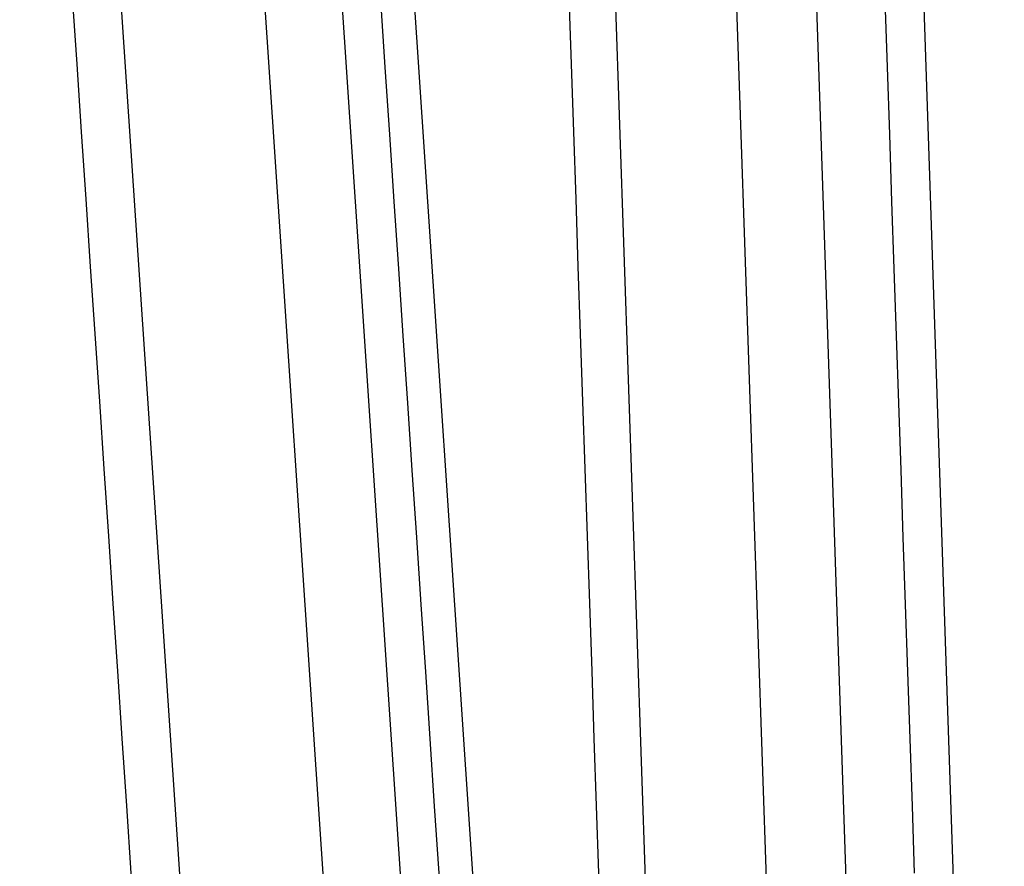
# Model space of a CAD drawing. Extents: x 143 to 2172, y 29 to 1749.
# Drawn here: x 1153 to 1155, y 309 to 311 of the extents above; entities that cross this region are included whole.
import ezdxf

# ---------------------------------------------------------------- set-up
doc = ezdxf.new("R2010")
doc.units = 0
doc.linetypes.add('HIDDENNEW0', pattern=[4.5, 1.5, -1.5, 1.5])
doc.layers.add('TANGVIIVATNONDEF', color=3, linetype='HIDDENNEW0')

msp = doc.modelspace()

# ---------------------------------------------------------------- linework, layer by layer
at = {"layer": 'TANGVIIVATNONDEF', "color": 3, "linetype": 'CONTINUOUS'}
for p, q in [((1153.7854, 311.92564), (1154.1721, 306.15274)), ((1154.9092, 311.92564), (1155.1049, 306.15274)), ((1153.1587, 311.91506), (1153.5451, 306.16331)), ((1153.8516, 306.16331), (1153.4669, 311.91506)), ((1153.6317, 311.91506), (1154.0164, 306.16331)), ((1154.2496, 311.91506), (1154.4457, 306.16331)), ((1154.7045, 306.16331), (1154.5097, 311.91506)), ((1154.8755, 306.16331), (1154.6808, 311.91506))]:
    msp.add_line(p, q, dxfattribs=at)
for points in [[(1167.6772, 402.53134, 0), (1167.2331, 402.61124, 0), (1166.7908, 402.69083)], [(1173.8817, 443.73662, 0), (1173.4386, 443.65688)], [(1179.6432, 444.77326, 0), (1179.2, 444.69352, 0), (1178.7568, 444.61378, 0), (1178.3136, 444.53404, 0), (1177.8705, 444.4543, 0), (1177.4273, 444.37455, 0), (1176.9841, 444.29481, 0), (1176.5409, 444.21507, 0), (1176.0977, 444.13533, 0), (1175.6545, 444.05559)], [(1169.8932, 402.1326, 0), (1169.45, 402.21235)], [(1164.63, 403.07963, 0), (1164.1316, 403.1693, -0.0000001), (1163.364, 403.30741, 0), (1162.3588, 403.48828, 0)], [(1165.4472, 402.93258, 0), (1165.018, 403.00981)], [(1172.9954, 443.57714, 0), (1172.5522, 443.49739, 0), (1172.109, 443.41765, 0), (1171.6658, 443.33791, 0), (1171.2226, 443.25817, 0), (1170.7794, 443.17843, 0), (1170.3362, 443.09869, 0), (1169.8931, 443.01895, 0), (1169.4499, 442.9392, -0.0000001), (1169.0066, 442.85945, -0.0000001), (1168.5635, 442.77972, -0.0000001), (1168.1205, 442.70002, -0.0000001), (1167.6771, 442.62024, -0.0000001), (1167.233, 442.54034, -0.0000001), (1166.7907, 442.46076, -0.0000001), (1166.3511, 442.38166, -0.0000001), (1165.9043, 442.30128, -0.0000001), (1165.4472, 442.21903, -0.0000001), (1165.018, 442.1418, 0), (1164.6299, 442.07198, -0.0000001), (1164.1316, 441.98232, -0.0000002), (1163.364, 441.84422, -0.0000001), (1162.3588, 441.66337, -0.0000001)], [(1154.827, 311.91505), (1154.8318, 311.77126, 0), (1154.8367, 311.62746, 0), (1154.8415, 311.48367, 0), (1154.8464, 311.33987, 0), (1154.8512, 311.19608, 0), (1154.8561, 311.05228), (1154.8609, 310.90849, 0), (1154.8658, 310.76469, 0), (1154.8706, 310.6209, 0), (1154.8755, 310.4771, 0), (1154.8803, 310.33331), (1154.8851, 310.18952), (1154.89, 310.04572), (1154.8948, 309.90193), (1154.8997, 309.75814), (1154.9045, 309.61434), (1154.9094, 309.47055, 0), (1154.9142, 309.32675, 0), (1154.9191, 309.18296), (1154.9239, 309.03917)], [(1170.7796, 401.97311, 0), (1170.3364, 402.05286)], [(1179.6438, 400.37813, 0.0000001), (1179.2006, 400.45789, 0.0000001), (1178.7574, 400.53764, 0.0000001), (1178.3142, 400.61739, 0.0000001), (1177.871, 400.69714, 0.0000001), (1177.4277, 400.77689, 0.0000001), (1176.9845, 400.85664, 0.0000001), (1176.5413, 400.93639, 0.0000001), (1176.0981, 401.01614, 0.0000001), (1175.6549, 401.09589, 0.0000001), (1175.2117, 401.17564, 0.0000001), (1174.7685, 401.25539, 0), (1174.3252, 401.33513, 0), (1173.882, 401.41488, 0), (1173.4388, 401.49463, 0), (1172.9956, 401.57438, 0), (1172.5524, 401.65413, 0), (1172.1092, 401.73387, 0), (1171.666, 401.81362, 0), (1171.2228, 401.89337)], [(1153.2619, 306.29704, -0.0000005), (1153.2477, 306.44136, -0.0000005), (1153.2335, 306.58569, -0.0000005), (1153.2193, 306.73001, -0.0000005), (1153.2051, 306.87433, -0.0000005), (1153.1909, 307.01865, -0.0000005), (1153.1767, 307.16297, -0.0000004), (1153.1625, 307.3073, -0.0000004), (1153.1483, 307.45162, -0.0000004), (1153.1341, 307.59594, -0.0000004), (1153.1199, 307.74026, -0.0000004), (1153.1057, 307.88458, -0.0000004), (1153.0915, 308.02891, -0.0000004), (1153.0773, 308.17323, -0.0000003), (1153.063, 308.31755, -0.0000003), (1153.0488, 308.46188, -0.0000003), (1153.0346, 308.6062, -0.0000003), (1153.0204, 308.75052, -0.0000003), (1153.0062, 308.89484, -0.0000003), (1152.992, 309.03917, -0.0000003), (1152.9778, 309.18349, -0.0000003), (1152.9636, 309.32782, -0.0000002), (1152.9494, 309.47213, -0.0000002), (1152.9352, 309.61646, -0.0000002), (1152.921, 309.76081, -0.0000002), (1152.9068, 309.90511, -0.0000002), (1152.8926, 310.04936, -0.0000002), (1152.8784, 310.19376, -0.0000002), (1152.8642, 310.33838, -0.0000001), (1152.85, 310.48241, -0.0000001), (1152.8359, 310.62558, -0.0000001), (1152.8216, 310.77106, -0.0000001), (1152.8069, 310.91994, -0.0000001), (1152.7932, 311.05971, -0.0000001), (1152.7808, 311.18608, -0.0000001), (1152.7648, 311.34836, -0.0000001), (1152.7402, 311.59833, 0), (1152.708, 311.92567, 0)], [(1154.9288, 308.89537, 0), (1154.9336, 308.75158, 0), (1154.9385, 308.60779)], [(1153.0319, 308.03269, 0), (1153.046, 307.88883, 0), (1153.0602, 307.74475, 0), (1153.0743, 307.60125, 0.0000001), (1153.0883, 307.4586, 0.0000001), (1153.1025, 307.31366, 0.0000001), (1153.1171, 307.16534, 0.0000001), (1153.1308, 307.02608)], [(1154.2926, 307.73997, 0), (1154.2974, 307.59594, 0), (1154.3023, 307.45277, -0.0000001), (1154.3072, 307.3073, -0.0000001), (1154.3123, 307.15842, -0.0000001), (1154.317, 307.01865)], [(1154.9433, 308.464, 0), (1154.9482, 308.32019, 0), (1154.953, 308.17641, 0), (1154.9579, 308.03269, 0), (1154.9627, 307.88883, 0), (1154.9676, 307.74475, 0), (1154.9724, 307.60125, 0), (1154.9772, 307.4586, 0), (1154.9821, 307.31366, -0.0000001), (1154.9871, 307.16534, 0), (1154.9918, 307.02608)], [(1154.1555, 311.78134, 0.0000003), (1154.1604, 311.63702, 0.0000003), (1154.1653, 311.49269, 0.0000003), (1154.1702, 311.34836, 0.0000003), (1154.1751, 311.20404, 0.0000003), (1154.18, 311.05971, 0.0000003), (1154.1849, 310.91539, 0.0000003), (1154.1898, 310.77106, 0.0000003), (1154.1947, 310.62674, 0.0000002), (1154.1996, 310.48241, 0.0000002), (1154.2044, 310.33809, 0.0000002), (1154.2093, 310.19376, 0.0000002), (1154.2142, 310.04944, 0.0000002), (1154.2191, 309.90511, 0.0000002), (1154.224, 309.76079, 0.0000002), (1154.2289, 309.61646, 0.0000001), (1154.2338, 309.47214, 0.0000001), (1154.2387, 309.32782, 0.0000001), (1154.2436, 309.18349, 0.0000001), (1154.2485, 309.03917, 0.0000001), (1154.2534, 308.89484, 0.0000001), (1154.2583, 308.75052, 0.0000001), (1154.2632, 308.6062, 0.0000001), (1154.2681, 308.46188, 0), (1154.273, 308.31753, 0), (1154.2779, 308.17323)], [(1152.6645, 311.77126, -0.0000004), (1152.6787, 311.62746, -0.0000004), (1152.6928, 311.48367, -0.0000004), (1152.7069, 311.33987, -0.0000003), (1152.7211, 311.19608, -0.0000003), (1152.7352, 311.05228, -0.0000003), (1152.7493, 310.90849, -0.0000003), (1152.7634, 310.76469, -0.0000003), (1152.7776, 310.6209, -0.0000003), (1152.7917, 310.4771, -0.0000002), (1152.8058, 310.33331, -0.0000002), (1152.82, 310.18952, -0.0000002), (1152.8341, 310.04572, -0.0000002), (1152.8482, 309.90193, -0.0000002), (1152.8624, 309.75814, -0.0000002), (1152.8765, 309.61434, -0.0000002), (1152.8906, 309.47055, -0.0000001), (1152.9047, 309.32675, -0.0000001), (1152.9189, 309.18296, -0.0000001), (1152.933, 309.03917, -0.0000001), (1152.9471, 308.89537, -0.0000001), (1152.9613, 308.75158, -0.0000001), (1152.9754, 308.60779, 0), (1152.9895, 308.464, 0), (1153.0036, 308.32019)], [(1154.9961, 306.90019, -0.0000001), (1155.0015, 306.7385, -0.0000001), (1155.0099, 306.48947, -0.0000001), (1155.0209, 306.16334, 0)], [(1167.1353, 439.5438, 0.0000002), (1166.7473, 439.47389, 0.0000007)], [(1152.4206, 306.29704, -0.0000006), (1152.4022, 306.44136, -0.0000006), (1152.3838, 306.58569, -0.0000006), (1152.3655, 306.73001, -0.0000005), (1152.3471, 306.87433, -0.0000005), (1152.3287, 307.01865, -0.0000005), (1152.3103, 307.16297, -0.0000005), (1152.2919, 307.3073, -0.0000005), (1152.2735, 307.45162, -0.0000005), (1152.2551, 307.59594, -0.0000005), (1152.2367, 307.74026, -0.0000004), (1152.2183, 307.88458, -0.0000004), (1152.1999, 308.02891, -0.0000004), (1152.1815, 308.17323, -0.0000004), (1152.1631, 308.31755, -0.0000004), (1152.1448, 308.46188, -0.0000004), (1152.1264, 308.6062, -0.0000004), (1152.108, 308.75052, -0.0000003), (1152.0896, 308.89484, -0.0000003), (1152.0712, 309.03917, -0.0000003), (1152.0528, 309.18349, -0.0000003), (1152.0344, 309.32782, -0.0000003), (1152.016, 309.47213, -0.0000003), (1151.9976, 309.61646, -0.0000003), (1151.9792, 309.76081, -0.0000003), (1151.9609, 309.90511, -0.0000002), (1151.9425, 310.04936, -0.0000002), (1151.9241, 310.19376, -0.0000002), (1151.9056, 310.33838, -0.0000002), (1151.8873, 310.48241, -0.0000002), (1151.8691, 310.62558, -0.0000002), (1151.8505, 310.77106, -0.0000002), (1151.8316, 310.91994, -0.0000001), (1151.8137, 311.05971, -0.0000001), (1151.7976, 311.18608, -0.0000001), (1151.777, 311.34836, -0.0000002), (1151.7451, 311.59833, -0.0000001), (1151.7034, 311.92567, -0.0000001)], [(1154.3213, 306.89229, -0.0000001), (1154.3268, 306.73001, -0.0000003), (1154.3353, 306.48005, -0.0000002), (1154.3464, 306.15272, -0.0000001)], [(1153.0646, 311.78134, 0.0000001), (1153.0743, 311.63702, 0.0000001), (1153.0839, 311.49269, 0.0000001), (1153.0936, 311.34836, 0.0000001), (1153.1033, 311.20404, 0.0000001), (1153.1129, 311.05971, 0.0000001), (1153.1226, 310.91539, 0.0000001), (1153.1323, 310.77106, 0.0000001), (1153.142, 310.62674, 0.0000001), (1153.1516, 310.48241, 0.0000001), (1153.1613, 310.33809, 0.0000001), (1153.171, 310.19376, 0.0000001), (1153.1806, 310.04944, 0.0000001), (1153.1903, 309.90511, 0.0000001), (1153.2, 309.76079, 0.0000001), (1153.2096, 309.61646, 0.0000002), (1153.2193, 309.47214, 0.0000002), (1153.229, 309.32782, 0.0000002), (1153.2387, 309.18349, 0.0000002), (1153.2483, 309.03917, 0.0000002), (1153.258, 308.89484, 0.0000002), (1153.2677, 308.75052, 0.0000002), (1153.2773, 308.6062, 0.0000002), (1153.287, 308.46188, 0.0000002), (1153.2967, 308.31753, 0.0000002), (1153.3063, 308.17323, 0.0000002), (1153.316, 308.02898, 0.0000002), (1153.3257, 307.88458, 0.0000002), (1153.3354, 307.73997, 0.0000002), (1153.345, 307.59594, 0.0000002), (1153.3546, 307.45277, 0.0000002), (1153.3644, 307.3073, 0.0000002), (1153.3744, 307.15842, 0.0000002), (1153.3837, 307.01865, 0.0000001), (1153.3922, 306.89229, 0.0000003), (1153.4031, 306.73001, 0.0000005), (1153.4198, 306.48005, 0.0000002), (1153.4418, 306.15272, 0.0000001)], [(1153.1432, 306.90019, 0.0000002), (1153.159, 306.7385, 0.0000004), (1153.1835, 306.48947, 0.0000002), (1153.2156, 306.16334, 0.0000001)], [(1150.03, 306.29704, -0.0000012), (1150.0002, 306.44136, -0.0000013), (1149.9704, 306.58569, -0.0000012), (1149.9407, 306.73001, -0.0000012), (1149.9109, 306.87433, -0.0000012), (1149.8811, 307.01865, -0.0000012), (1149.8514, 307.16297, -0.0000011), (1149.8216, 307.3073, -0.0000011), (1149.7919, 307.45162, -0.0000011), (1149.7621, 307.59594, -0.000001), (1149.7323, 307.74026, -0.000001), (1149.7026, 307.88458, -0.000001), (1149.6728, 308.02891, -0.000001), (1149.643, 308.17323, -0.0000009), (1149.6133, 308.31755, -0.0000009), (1149.5835, 308.46188, -0.0000009), (1149.5538, 308.6062, -0.0000009), (1149.524, 308.75052, -0.0000008), (1149.4942, 308.89484, -0.0000008), (1149.4645, 309.03917, -0.0000008), (1149.4347, 309.18349, -0.0000008), (1149.405, 309.32782, -0.0000007), (1149.3752, 309.47213, -0.0000007), (1149.3455, 309.61646, -0.0000007), (1149.3157, 309.76081, -0.0000007), (1149.2859, 309.90511, -0.0000006), (1149.2562, 310.04936, -0.0000006), (1149.2264, 310.19376, -0.0000006), (1149.1966, 310.33838, -0.0000006), (1149.1669, 310.48241, -0.0000005), (1149.1374, 310.62558, -0.0000005), (1149.1074, 310.77106, -0.0000006), (1149.0767, 310.91994, -0.0000004), (1149.0479, 311.05971, -0.0000002), (1149.0219, 311.18608, -0.0000005), (1148.9884, 311.34836, -0.0000008), (1148.9369, 311.59833, -0.0000004), (1148.8694, 311.92567, -0.0000002)], [(1153.7242, 311.77126, -0.0000003), (1153.7338, 311.62746, -0.0000003), (1153.7435, 311.48367, -0.0000003), (1153.7531, 311.33987, -0.0000003), (1153.7627, 311.19608, -0.0000003), (1153.7723, 311.05228, -0.0000003), (1153.7819, 310.90849, -0.0000003), (1153.7915, 310.76469, -0.0000003), (1153.8011, 310.6209, -0.0000003), (1153.8107, 310.4771, -0.0000003), (1153.8203, 310.33331, -0.0000004), (1153.8299, 310.18952, -0.0000004), (1153.8395, 310.04572, -0.0000004), (1153.8491, 309.90193, -0.0000004), (1153.8587, 309.75814, -0.0000004), (1153.8684, 309.61434, -0.0000004), (1153.878, 309.47055, -0.0000004), (1153.8876, 309.32675, -0.0000004), (1153.8972, 309.18296, -0.0000004), (1153.9068, 309.03917, -0.0000004), (1153.9164, 308.89537, -0.0000004), (1153.926, 308.75158, -0.0000004), (1153.9356, 308.60779, -0.0000004), (1153.9452, 308.464, -0.0000004), (1153.9548, 308.32019, -0.0000004), (1153.9644, 308.17641, -0.0000004), (1153.974, 308.03269, -0.0000004), (1153.9836, 307.88883, -0.0000005), (1153.9932, 307.74475, -0.0000005), (1154.0028, 307.60125, -0.0000004), (1154.0123, 307.4586, -0.0000005), (1154.022, 307.31366, -0.0000006), (1154.0319, 307.16534, -0.0000004), (1154.0412, 307.02608, -0.0000001), (1154.0496, 306.90019, -0.0000006), (1154.0604, 306.7385, -0.0000011), (1154.077, 306.48947, -0.0000006), (1154.0988, 306.16334, -0.0000003)], [(1152.6825, 306.30713, -0.0000009), (1152.6683, 306.45092, -0.0000009), (1152.6541, 306.59471, -0.0000009), (1152.64, 306.7385, -0.0000009), (1152.6258, 306.88229, -0.0000009), (1152.6116, 307.02608, -0.0000008), (1152.5974, 307.16987, -0.0000008), (1152.5832, 307.31366, -0.0000008), (1152.569, 307.45745, -0.0000008), (1152.5549, 307.60125, -0.0000008), (1152.5407, 307.74504, -0.0000008), (1152.5265, 307.88883, -0.0000007), (1152.5123, 308.03262, -0.0000007), (1152.4981, 308.17641, -0.0000007), (1152.484, 308.32021, -0.0000007), (1152.4698, 308.464, -0.0000007), (1152.4556, 308.60779, -0.0000007), (1152.4414, 308.75158, -0.0000007), (1152.4272, 308.89538, -0.0000006), (1152.4131, 309.03917, -0.0000006), (1152.3989, 309.18296, -0.0000006), (1152.3847, 309.32675, -0.0000006), (1152.3705, 309.47054, -0.0000006), (1152.3564, 309.61434, -0.0000006), (1152.3422, 309.75815, -0.0000006), (1152.328, 309.90193, -0.0000005), (1152.3138, 310.04565, -0.0000005), (1152.2997, 310.18952, -0.0000005), (1152.2855, 310.3336, -0.0000005), (1152.2713, 310.4771, -0.0000004), (1152.2572, 310.61975, -0.0000005), (1152.243, 310.76469, -0.0000005), (1152.2283, 310.91302, -0.0000004), (1152.2146, 311.05228, -0.0000002), (1152.2022, 311.17818, -0.0000005), (1152.1863, 311.33987, -0.0000008), (1152.1617, 311.58891, -0.0000004), (1152.1296, 311.91505, -0.0000002)], [(1151.6593, 306.29704, -0.0000004), (1151.6371, 306.44136, -0.0000004), (1151.615, 306.58569, -0.0000004), (1151.5929, 306.73001, -0.0000004), (1151.5708, 306.87433, -0.0000004), (1151.5486, 307.01865, -0.0000004), (1151.5265, 307.16297, -0.0000004), (1151.5044, 307.3073, -0.0000004), (1151.4823, 307.45162, -0.0000004), (1151.4601, 307.59594, -0.0000004), (1151.438, 307.74026, -0.0000004), (1151.4159, 307.88458, -0.0000005), (1151.3938, 308.02891, -0.0000005), (1151.3716, 308.17323, -0.0000005), (1151.3495, 308.31755, -0.0000005), (1151.3274, 308.46188, -0.0000005), (1151.3053, 308.6062, -0.0000005), (1151.2832, 308.75052, -0.0000005), (1151.261, 308.89484, -0.0000005), (1151.2389, 309.03917, -0.0000005), (1151.2168, 309.18349, -0.0000005), (1151.1947, 309.32782, -0.0000005), (1151.1726, 309.47213, -0.0000005), (1151.1504, 309.61646, -0.0000005), (1151.1283, 309.76081, -0.0000005), (1151.1062, 309.90511, -0.0000005), (1151.0841, 310.04936, -0.0000005), (1151.062, 310.19376, -0.0000005), (1151.0398, 310.33838, -0.0000005), (1151.0177, 310.48241, -0.0000005), (1150.9958, 310.62558, -0.0000006), (1150.9735, 310.77106, -0.0000007), (1150.9507, 310.91994, -0.0000005), (1150.9292, 311.05971, -0.0000002), (1150.9099, 311.18608, -0.0000007), (1150.885, 311.34836, -0.0000013), (1150.8467, 311.59833, -0.0000006), (1150.7965, 311.92567, -0.0000003)], [(1150.6393, 306.30713, -0.0000008), (1150.614, 306.45092, -0.0000008), (1150.5888, 306.59471, -0.0000008), (1150.5635, 306.7385, -0.0000008), (1150.5383, 306.88229, -0.0000008), (1150.5131, 307.02608, -0.0000008), (1150.4878, 307.16987, -0.0000008), (1150.4626, 307.31366, -0.0000008), (1150.4373, 307.45745, -0.0000008), (1150.4121, 307.60125, -0.0000008), (1150.3869, 307.74504, -0.0000008), (1150.3616, 307.88883, -0.0000007), (1150.3364, 308.03262, -0.0000007), (1150.3111, 308.17641, -0.0000007), (1150.2859, 308.32021, -0.0000007), (1150.2607, 308.464, -0.0000007), (1150.2354, 308.60779, -0.0000007), (1150.2102, 308.75158, -0.0000007), (1150.185, 308.89538, -0.0000007), (1150.1597, 309.03917, -0.0000007), (1150.1345, 309.18296, -0.0000006), (1150.1093, 309.32675, -0.0000006), (1150.084, 309.47054, -0.0000006), (1150.0588, 309.61434, -0.0000006), (1150.0336, 309.75815, -0.0000006), (1150.0083, 309.90193, -0.0000006), (1149.9831, 310.04565, -0.0000006), (1149.9579, 310.18952, -0.0000006), (1149.9326, 310.3336, -0.0000006), (1149.9074, 310.4771, -0.0000005), (1149.8824, 310.61975, -0.0000006), (1149.8569, 310.76469, -0.0000006), (1149.8309, 310.91302, -0.0000005), (1149.8065, 311.05228, -0.0000002), (1149.7844, 311.17818, -0.0000007), (1149.756, 311.33987, -0.0000011), (1149.7123, 311.58891, -0.0000005), (1149.6551, 311.91505, -0.0000003)], [(1148.4551, 311.78134, 0.0000003), (1148.486, 311.63702, 0.0000003), (1148.5169, 311.49269, 0.0000003), (1148.5478, 311.34836, 0.0000004), (1148.5787, 311.20404, 0.0000004), (1148.6096, 311.05971, 0.0000004), (1148.6405, 310.91539, 0.0000005), (1148.6714, 310.77106, 0.0000005), (1148.7023, 310.62674, 0.0000005), (1148.7332, 310.48241, 0.0000005), (1148.7641, 310.33809, 0.0000006), (1148.795, 310.19376, 0.0000006), (1148.8259, 310.04944, 0.0000006), (1148.8568, 309.90511, 0.0000007), (1148.8877, 309.76079, 0.0000007), (1148.9186, 309.61646, 0.0000007), (1148.9495, 309.47214, 0.0000007), (1148.9804, 309.32782, 0.0000008), (1149.0113, 309.18349, 0.0000008), (1149.0423, 309.03917, 0.0000008), (1149.0732, 308.89484, 0.0000008), (1149.1041, 308.75052, 0.0000009), (1149.135, 308.6062, 0.0000009), (1149.1659, 308.46188, 0.0000009), (1149.1968, 308.31753, 0.000001), (1149.2277, 308.17323, 0.000001), (1149.2586, 308.02898, 0.000001), (1149.2895, 307.88458, 0.0000011), (1149.3205, 307.73997, 0.0000011), (1149.3513, 307.59594, 0.000001), (1149.382, 307.45277, 0.0000011), (1149.4132, 307.3073, 0.0000014), (1149.445, 307.15842, 0.0000011), (1149.475, 307.01865, 0.0000003), (1149.502, 306.89229, 0.0000016), (1149.5368, 306.73001, 0.0000029), (1149.5904, 306.48005, 0.0000014), (1149.6605, 306.15272, 0.0000007)], [(1150.4491, 306.29704, -0.0000012), (1150.4212, 306.44136, -0.0000012), (1150.3933, 306.58569, -0.0000012), (1150.3654, 306.73001, -0.0000012), (1150.3376, 306.87433, -0.0000012), (1150.3097, 307.01865, -0.0000012), (1150.2818, 307.16297, -0.0000012), (1150.2539, 307.3073, -0.0000012), (1150.226, 307.45162, -0.0000012), (1150.1981, 307.59594, -0.0000011), (1150.1702, 307.74026, -0.0000011), (1150.1424, 307.88458, -0.0000011), (1150.1145, 308.02891, -0.0000011), (1150.0866, 308.17323, -0.0000011), (1150.0587, 308.31755, -0.0000011), (1150.0308, 308.46188, -0.0000011), (1150.003, 308.6062, -0.0000011), (1149.9751, 308.75052, -0.0000011), (1149.9472, 308.89484, -0.0000011), (1149.9193, 309.03917, -0.0000011), (1149.8914, 309.18349, -0.000001), (1149.8636, 309.32782, -0.000001), (1149.8357, 309.47213, -0.000001), (1149.8078, 309.61646, -0.000001), (1149.7799, 309.76081, -0.000001), (1149.7521, 309.90511, -0.000001), (1149.7242, 310.04936, -0.000001), (1149.6963, 310.19376, -0.000001), (1149.6684, 310.33838, -0.000001), (1149.6406, 310.48241, -0.0000009), (1149.6129, 310.62558, -0.000001), (1149.5848, 310.77106, -0.0000011), (1149.5561, 310.91994, -0.0000009), (1149.5291, 311.05971, -0.0000003), (1149.5047, 311.18608, -0.0000012), (1149.4734, 311.34836, -0.000002), (1149.4251, 311.59833, -0.000001), (1149.3619, 311.92567, -0.0000005)], [(1149.6922, 306.30713, -0.0000012), (1149.6614, 306.45092, -0.0000012), (1149.6306, 306.59471, -0.0000012), (1149.5998, 306.7385, -0.0000012), (1149.569, 306.88229, -0.0000012), (1149.5382, 307.02608, -0.0000012), (1149.5074, 307.16987, -0.0000012), (1149.4766, 307.31366, -0.0000012), (1149.4458, 307.45745, -0.0000012), (1149.415, 307.60125, -0.0000011), (1149.3842, 307.74504, -0.0000011), (1149.3534, 307.88883, -0.0000011), (1149.3226, 308.03262, -0.0000011), (1149.2918, 308.17641, -0.0000011), (1149.261, 308.32021, -0.0000011), (1149.2302, 308.464, -0.0000011), (1149.1994, 308.60779, -0.0000011), (1149.1686, 308.75158, -0.0000011), (1149.1379, 308.89538, -0.0000011), (1149.1071, 309.03917, -0.0000011), (1149.0763, 309.18296, -0.0000011), (1149.0455, 309.32675, -0.0000011), (1149.0147, 309.47054, -0.0000011), (1148.9839, 309.61434, -0.0000011), (1148.9531, 309.75815, -0.0000011), (1148.9223, 309.90193, -0.0000011), (1148.8916, 310.04565, -0.0000011), (1148.8607, 310.18952, -0.0000011), (1148.8299, 310.3336, -0.000001), (1148.7992, 310.4771, -0.000001), (1148.7686, 310.61975, -0.0000011), (1148.7376, 310.76469, -0.0000013), (1148.7059, 310.91302, -0.000001), (1148.676, 311.05228, -0.0000003), (1148.6491, 311.17818, -0.0000013), (1148.6145, 311.33987, -0.0000023), (1148.5612, 311.58891, -0.0000011), (1148.4914, 311.91505, -0.0000006)]]:
    msp.add_lwpolyline(points, format="xyb", dxfattribs=at)

doc.saveas('drawing.dxf')
